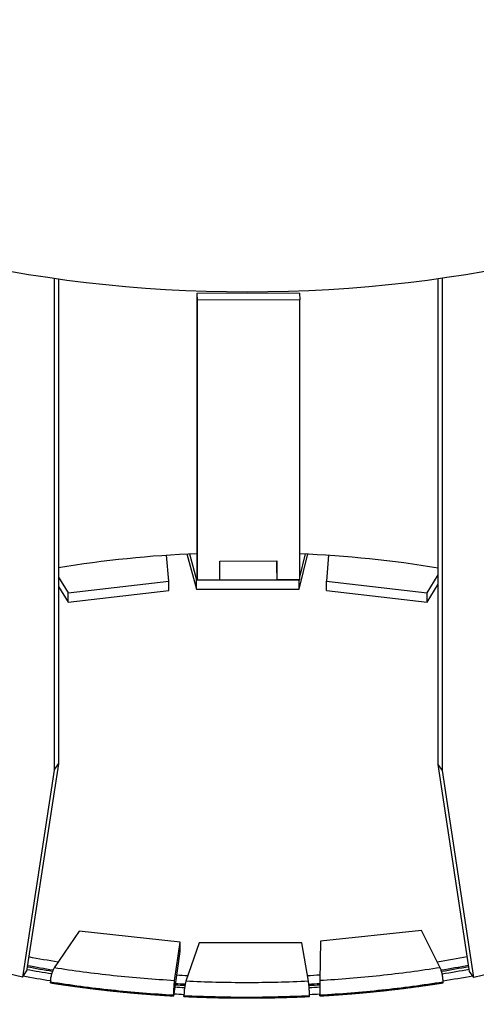
# Model space of a CAD drawing. Units: millimetres. Extents: x -8182 to 2731, y -12029 to -5711.
# Drawn here: x 2241 to 2273, y -8848 to -8779 of the extents above; entities that cross this region are included whole.
import ezdxf

# ---------------------------------------------------------------- set-up
doc = ezdxf.new("R2010")
doc.units = ezdxf.units.MM
doc.header["$LTSCALE"] = 5
doc.layers.add('Sewatek', color=7, linetype='Continuous')

msp = doc.modelspace()

# ---------------------------------------------------------------- linework, layer by layer
at = {"layer": 'Sewatek', "extrusion": (8.9219e-17, 0.817547, 0.575862)}
for p, q in [((2243.55035, -8797.22114, 51.20574), (2243.55035, -8831.70117, 26.91878)), ((2243.85004, -8797.26366, 50.2685), (2243.85004, -8831.27403, 26.31237)), ((2270.47326, -8831.3168, 26.3731), (2270.47326, -8797.24523, 50.37234)), ((2270.78585, -8831.74087, 26.97514), (2270.78585, -8797.2004, 51.30467)), ((2260.76664, -8798.25189, -69.19173), (2253.56681, -8798.28084, -69.15064)), ((2253.56681, -8798.28084, -69.15064), (2253.56681, -8817.90197, -82.97132)), ((2253.56681, -8798.28084, -69.15064), (2253.5724, -8798.74151, -68.49662)), ((2260.76664, -8798.25189, -69.19173), (2260.77222, -8798.71257, -68.53771)), ((2260.77222, -8798.71257, -68.53771), (2253.5724, -8798.74151, -68.49662)), ((2253.5724, -8798.74151, -68.49662), (2253.5724, -8818.36264, -82.3173)), ((2260.77222, -8818.3337, -82.35839), (2260.77222, -8798.71257, -68.53771)), ((2251.60641, -8818.45449, -82.1869), (2251.4295, -8816.61909, -84.79261)), ((2252.86936, -8816.53425, -86.30229), (2253.52839, -8819.00317, -82.79718)), ((2253.04168, -8816.52576, -84.92511), (2253.52839, -8818.34913, -82.33649)), ((2260.72839, -8819.00317, -82.79718), (2261.33635, -8816.53491, -86.30134)), ((2260.77222, -8818.17119, -82.58911), (2261.17719, -8816.52704, -84.9233)), ((2262.78933, -8816.62088, -84.79007), (2262.64914, -8818.46171, -82.17665)), ((2255.17236, -8817.04814, -81.40505), (2259.17226, -8817.03206, -81.42788)), ((2255.17236, -8818.35621, -82.32643), (2255.17236, -8817.04814, -81.40505)), ((2259.16668, -8817.87945, -83.00328), (2259.16668, -8817.03208, -82.40641)), ((2259.17226, -8817.03206, -81.42788), (2259.17226, -8818.34013, -82.34926)), ((2243.85004, -8818.16355, -82.59995), (2244.54476, -8819.26338, -81.03854)), ((2253.56681, -8817.90197, -82.97132), (2253.5724, -8818.36264, -82.3173)), ((2259.16668, -8817.87945, -83.00328), (2259.17226, -8818.34013, -82.34926)), ((2269.71079, -8819.2706, -81.02828), (2270.47326, -8818.0184, -82.80602)), ((2243.85004, -8818.81759, -83.06064), (2244.54476, -8819.91741, -81.49923)), ((2244.54476, -8819.26338, -81.03854), (2251.60641, -8818.45449, -82.1869)), ((2251.60641, -8819.10853, -82.64759), (2251.60641, -8818.45449, -82.1869)), ((2253.52839, -8819.00317, -82.79718), (2253.52839, -8818.34913, -82.33649)), ((2253.52839, -8818.34913, -82.33649), (2253.57223, -8818.34913, -82.33649)), ((2253.52839, -8819.00317, -82.79718), (2260.72839, -8819.00317, -82.79718)), ((2253.5724, -8818.36264, -82.3173), (2255.17236, -8818.35621, -82.32643)), ((2255.17236, -8818.34913, -82.33649), (2260.72839, -8818.34913, -82.33649)), ((2259.17226, -8818.34013, -82.34926), (2260.77222, -8818.3337, -82.35839)), ((2260.72839, -8818.34913, -82.33649), (2260.73215, -8818.33386, -82.35817)), ((2260.72839, -8819.00317, -82.79718), (2260.72839, -8818.34913, -82.33649)), ((2262.64914, -8819.11575, -82.63734), (2262.64914, -8818.46171, -82.17665)), ((2262.64914, -8818.46171, -82.17665), (2269.71079, -8819.2706, -81.02828)), ((2269.71079, -8819.92464, -81.48897), (2270.47326, -8818.67244, -83.2667)), ((2244.54476, -8819.91741, -81.49923), (2251.60641, -8819.10853, -82.64759)), ((2244.54476, -8819.91741, -81.49923), (2244.54476, -8819.26338, -81.03854)), ((2262.64914, -8819.11575, -82.63734), (2269.71079, -8819.92464, -81.48897)), ((2269.71079, -8819.92464, -81.48897), (2269.71079, -8819.2706, -81.02828)), ((2243.85004, -8831.27403, 26.31237), (2241.6248, -8845.79917, 14.98149)), ((2243.55035, -8831.70117, 26.91878), (2243.85004, -8831.27403, 26.31237)), ((2270.78585, -8831.74087, 26.97514), (2270.47326, -8831.3168, 26.3731)), ((2272.68247, -8845.81965, 15.01058), (2270.47326, -8831.3168, 26.3731)), ((2243.55035, -8831.70117, 26.91878), (2241.32511, -8846.22631, 15.58791)), ((2272.99506, -8846.24372, 15.61263), (2270.78585, -8831.74087, 26.97514)), ((2245.31647, -8843.01187, 12.27469), (2243.55639, -8845.57801, 15.91782)), ((2252.39591, -8843.76746, 13.34739), (2245.31647, -8843.01187, 12.27469)), ((2269.30736, -8842.95784, 12.19798), (2262.22793, -8843.71342, 13.27068)), ((2270.62616, -8845.56794, 15.90353), (2269.30736, -8842.95784, 12.19798)), ((2252.0028, -8846.47637, 17.19321), (2252.39591, -8843.76746, 13.34739)), ((2252.39591, -8844.4215, 12.8867), (2252.39591, -8843.76746, 13.34739)), ((2253.71623, -8843.81008, 13.4079), (2252.79769, -8846.51795, 17.25225)), ((2260.91623, -8843.81008, 13.4079), (2253.71623, -8843.81008, 13.4079)), ((2261.38695, -8846.51488, 17.24788), (2260.91623, -8843.81008, 13.4079)), ((2262.22793, -8843.71342, 13.27068), (2262.1817, -8846.47235, 17.18751)), ((2252.03058, -8846.93898, 16.46076), (2252.39591, -8844.4215, 12.8867)), ((2241.32511, -8846.22631, 15.58791), (2239.09987, -8845.70858, 14.85289)), ((2241.32511, -8846.22631, 15.58791), (2241.6248, -8845.79917, 14.98149)), ((2272.99506, -8846.24372, 15.61263), (2272.68247, -8845.81965, 15.01058)), ((2275.20427, -8845.7037, 14.84597), (2272.99506, -8846.24372, 15.61263)), ((2243.29018, -8846.62017, 16.00815), (2243.29018, -8846.55477, 16.05422)), ((2270.82735, -8846.62017, 16.00815), (2270.82735, -8846.55477, 16.05422)), ((2252.02116, -8846.93844, 16.59892), (2251.95453, -8847.39759, 17.25077)), ((2251.94283, -8847.54366, 17.31922), (2251.95453, -8847.46299, 17.2047)), ((2251.94283, -8847.54366, 17.31922), (2251.94283, -8847.47826, 17.36529)), ((2251.95453, -8847.39759, 17.25077), (2251.95453, -8847.46299, 17.2047)), ((2252.65877, -8847.58155, 17.37301), (2252.65877, -8847.51614, 17.41908)), ((2261.45877, -8847.58155, 17.37301), (2261.45877, -8847.51614, 17.41908)), ((2262.17471, -8847.54366, 17.31922), (2262.17471, -8847.47826, 17.36529))]:
    msp.add_line(p, q, dxfattribs=at)
at = {"layer": 'Sewatek', "extrusion": (-8.9219e-17, -0.817547, -0.575862)}
for centre, radius, start, end in [((2257.09625, 5057.23557, 7160.03041), 56, 0, 180), ((2257.09625, 5057.23557, 7256.03041), 48.6, 254.1835915, 265.8353899), ((2257.09625, 5057.23557, 7256.03041), 48.6, 274.3378401, 285.9767459), ((2257.09625, 5057.23557, 7224.03041), 48.6, 105.8398226, 108.3750351), ((2257.09625, 5057.23557, 7224.03041), 48.6, 71.4891185, 74.0838402), ((2257.09625, 5057.23557, 7223.23041), 51.2, 105.5464183, 107.571977), ((2257.09625, 5057.23557, 7224.03041), 49.8, 105.9266147, 108.0480406), ((2257.09625, 5057.23557, 7224.03041), 49.8, 71.8202895, 74.1181425), ((2257.09625, 5057.23557, 7223.23041), 51.2, 72.3003834, 74.5141734), ((2257.09625, 5057.23557, 7224.03041), 48.6, 94.9214894, 95.8378083), ((2257.09625, 5057.23557, 7224.03041), 48.6, 83.985972, 85.0133251), ((2257.09625, 5057.23557, 7223.23041), 51.2, 94.9255196, 95.6886589), ((2257.09625, 5057.23557, 7224.03041), 49.8, 95.0359953, 95.8122427), ((2257.09625, 5057.23557, 7224.03041), 49.8, 84.143156, 85.0133972), ((2257.09625, 5057.23557, 7223.23041), 51.2, 84.3052328, 85.1359139)]:
    msp.add_arc(centre, radius, start, end, dxfattribs=at)
at = {"layer": 'Sewatek', "extrusion": (8.9219e-17, 0.817547, 0.575862)}
for centre, radius, start, end in [((-2257.09625, 5057.23557, -7256.83041), 52, 0, 180), ((-2257.09625, 5057.23557, -7224.03041), 49.6, 71.8985889, 74.0639979), ((-2257.09625, 5057.23557, -7224.03041), 49.6, 105.9056599, 108.233762), ((-2257.09625, 5057.23557, -7223.23041), 52, 72.411064, 74.6061558), ((-2257.09625, 5057.23557, -7223.23041), 52, 105.3094438, 107.7029564), ((-2257.09625, 5057.23557, -7224.03041), 49.6, 84.1835823, 84.969896), ((-2257.09625, 5057.23557, -7224.03041), 49.6, 94.9932673, 95.8818623), ((-2257.09625, 5057.23557, -7223.23041), 52, 84.3253685, 85.1059769), ((-2257.09625, 5057.23557, -7223.23041), 52, 94.8118304, 95.6046534)]:
    msp.add_arc(centre, radius, start, end, dxfattribs=at)
at = {"layer": 'Sewatek'}
for points, knots in [([(2243.55639, -8845.57801, 15.91782), (2243.52151, -8845.62886, 15.99002), (2243.48696, -8845.6944, 16.05087), (2243.42255, -8845.84718, 16.14272), (2243.39328, -8845.93291, 16.17297), (2243.34403, -8846.11312, 16.19854), (2243.32447, -8846.20579, 16.19385), (2243.30416, -8846.34216, 16.16069), (2243.29894, -8846.38723, 16.14511), (2243.29195, -8846.47409, 16.10559), (2243.29018, -8846.51566, 16.08176), (2243.29018, -8846.55477, 16.05422)], [0, 0, 0, 0, 0.035603825, 0.035603825, 0.071081344, 0.071081344, 0.10632028, 0.10632028, 0.124270178, 0.124270178, 0.142211569, 0.142211569, 0.142211569, 0.142211569]), ([(2252.0028, -8846.47637, 17.19321), (2251.28679, -8846.43362, 17.13253), (2250.57204, -8846.38392, 17.06197), (2249.14168, -8846.26819, 16.89767), (2248.42616, -8846.20183, 16.80346), (2247.71373, -8846.1258, 16.69551), (2247.0013, -8846.04976, 16.58756), (2246.29201, -8845.96405, 16.46587), (2244.9065, -8845.77981, 16.20432), (2244.22996, -8845.68209, 16.06558), (2243.55639, -8845.57801, 15.91782)], [-1.08507648, -1.08507648, -1.08507648, -1.08507648, -0.81513666, -0.81513666, -0.54342444, -0.54342444, -0.54342444, -0.27171222, -0.27171222, -0.01018812, -0.01018812, -0.01018812, -0.01018812]), ([(2270.62616, -8845.56794, 15.90353), (2269.93112, -8845.6758, 16.05666), (2269.2329, -8845.77691, 16.20019), (2267.82552, -8845.96405, 16.46587), (2267.11624, -8846.04976, 16.58756), (2266.40381, -8846.1258, 16.69551), (2265.69137, -8846.20183, 16.80346), (2264.97586, -8846.26819, 16.89767), (2263.56772, -8846.38212, 17.05942), (2262.8753, -8846.43051, 17.12811), (2262.1817, -8846.47235, 17.18751)], [-1.08507648, -1.08507648, -1.08507648, -1.08507648, -0.81513666, -0.81513666, -0.54342444, -0.54342444, -0.54342444, -0.27171222, -0.27171222, -0.01018812, -0.01018812, -0.01018812, -0.01018812]), ([(2270.82735, -8846.55477, 16.05422), (2270.82735, -8846.47813, 16.1082), (2270.82224, -8846.39211, 16.14729), (2270.80235, -8846.21095, 16.19129), (2270.78777, -8846.11755, 16.19579), (2270.75097, -8845.9356, 16.16925), (2270.7291, -8845.8488, 16.13846), (2270.69257, -8845.73097, 16.06788), (2270.67963, -8845.69358, 16.03984), (2270.65315, -8845.62535, 15.97657), (2270.63967, -8845.59469, 15.9415), (2270.62616, -8845.56794, 15.90353)], [0, 0, 0, 0, 0.03515162, 0.03515162, 0.070306814, 0.070306814, 0.105469103, 0.105469103, 0.123607761, 0.123607761, 0.141746703, 0.141746703, 0.141746703, 0.141746703]), ([(2243.29018, -8846.55477, 16.05422), (2243.9978, -8846.66468, 16.21025), (2244.70874, -8846.76768, 16.35649), (2246.13931, -8846.95791, 16.62655), (2246.85917, -8847.0449, 16.75006), (2247.58252, -8847.12211, 16.85966), (2248.30587, -8847.19931, 16.96927), (2249.03206, -8847.26665, 17.06487), (2250.48598, -8847.38429, 17.23188), (2251.21381, -8847.43484, 17.30365), (2251.94283, -8847.47826, 17.36529)], [0, 0, 0, 0, 0.27171222, 0.27171222, 0.54342444, 0.54342444, 0.54342444, 0.81513666, 0.81513666, 1.08684889, 1.08684889, 1.08684889, 1.08684889]), ([(2251.94283, -8847.47826, 17.36529), (2251.94283, -8847.40163, 17.41927), (2251.94435, -8847.31522, 17.45782), (2251.95028, -8847.13257, 17.49971), (2251.95462, -8847.03808, 17.50266), (2251.96559, -8846.85338, 17.4722), (2251.97211, -8846.76494, 17.43909), (2251.983, -8846.64436, 17.36462), (2251.98686, -8846.606, 17.33521), (2251.99475, -8846.53579, 17.26912), (2251.99877, -8846.50412, 17.23262), (2252.0028, -8846.47637, 17.19321)], [0, 0, 0, 0, 0.03515162, 0.03515162, 0.070306813, 0.070306813, 0.105469103, 0.105469103, 0.123607761, 0.123607761, 0.141746703, 0.141746703, 0.141746703, 0.141746703]), ([(2252.79769, -8846.51795, 17.25225), (2252.77949, -8846.57161, 17.32843), (2252.76146, -8846.63993, 17.39323), (2252.72784, -8846.79789, 17.49245), (2252.71257, -8846.88599, 17.52604), (2252.68687, -8847.07016, 17.55725), (2252.67666, -8847.16441, 17.55479), (2252.66606, -8847.30241, 17.52396), (2252.66334, -8847.3479, 17.50897), (2252.65969, -8847.43532, 17.47025), (2252.65877, -8847.47704, 17.44662), (2252.65877, -8847.51614, 17.41908)], [0, 0, 0, 0, 0.035603821, 0.035603821, 0.071081326, 0.071081326, 0.106320248, 0.106320248, 0.124270164, 0.124270164, 0.142211568, 0.142211568, 0.142211568, 0.142211568]), ([(2261.38695, -8846.51488, 17.24788), (2260.66942, -8846.54799, 17.29489), (2259.9509, -8846.57413, 17.332), (2258.50787, -8846.61044, 17.38355), (2257.78333, -8846.62028, 17.39753), (2257.05877, -8846.62028, 17.39753), (2256.3342, -8846.62028, 17.39753), (2255.60967, -8846.61044, 17.38355), (2254.18905, -8846.57469, 17.3328), (2253.49292, -8846.5496, 17.29718), (2252.79769, -8846.51795, 17.25225)], [-1.08507648, -1.08507648, -1.08507648, -1.08507648, -0.81513666, -0.81513666, -0.54342444, -0.54342444, -0.54342444, -0.27171222, -0.27171222, -0.01018812, -0.01018812, -0.01018812, -0.01018812]), ([(2261.45877, -8847.51614, 17.41908), (2261.45877, -8847.43951, 17.47306), (2261.45694, -8847.35312, 17.51163), (2261.44984, -8847.17053, 17.55361), (2261.44464, -8847.07608, 17.55661), (2261.4315, -8846.8915, 17.52632), (2261.4237, -8846.80313, 17.49331), (2261.41066, -8846.68267, 17.419), (2261.40604, -8846.64435, 17.38964), (2261.39659, -8846.57422, 17.32367), (2261.39178, -8846.54259, 17.28723), (2261.38695, -8846.51488, 17.24788)], [0, 0, 0, 0, 0.03515162, 0.03515162, 0.070306814, 0.070306814, 0.105469104, 0.105469104, 0.123607761, 0.123607761, 0.141746703, 0.141746703, 0.141746703, 0.141746703]), ([(2262.1817, -8846.47235, 17.18751), (2262.18078, -8846.52702, 17.26512), (2262.17988, -8846.59634, 17.33135), (2262.17818, -8846.75617, 17.43322), (2262.17742, -8846.84511, 17.46802), (2262.17612, -8847.03071, 17.50125), (2262.17561, -8847.12553, 17.4996), (2262.17508, -8847.26412, 17.4696), (2262.17494, -8847.30976, 17.45482), (2262.17475, -8847.39739, 17.41639), (2262.17471, -8847.43916, 17.39284), (2262.17471, -8847.47826, 17.36529)], [0, 0, 0, 0, 0.035603823, 0.035603823, 0.071081336, 0.071081336, 0.106320266, 0.106320266, 0.124270172, 0.124270172, 0.142211568, 0.142211568, 0.142211568, 0.142211568]), ([(2262.17471, -8847.47826, 17.36529), (2262.90372, -8847.43484, 17.30365), (2263.63155, -8847.38429, 17.23188), (2265.08548, -8847.26665, 17.06487), (2265.81166, -8847.19931, 16.96927), (2266.53501, -8847.12211, 16.85966), (2267.25837, -8847.0449, 16.75006), (2267.97822, -8846.95791, 16.62655), (2269.40879, -8846.76768, 16.35649), (2270.11974, -8846.66468, 16.21025), (2270.82735, -8846.55477, 16.05422)], [0, 0, 0, 0, 0.27171222, 0.27171222, 0.54342444, 0.54342444, 0.54342444, 0.81513666, 0.81513666, 1.08684889, 1.08684889, 1.08684889, 1.08684889]), ([(2252.65877, -8847.51614, 17.41908), (2253.38931, -8847.54995, 17.46708), (2254.12095, -8847.57663, 17.50495), (2255.58776, -8847.61354, 17.55735), (2256.3231, -8847.62354, 17.57154), (2257.05877, -8847.62354, 17.57154), (2257.79444, -8847.62354, 17.57154), (2258.52977, -8847.61354, 17.55735), (2259.99658, -8847.57663, 17.50495), (2260.72822, -8847.54995, 17.46708), (2261.45877, -8847.51614, 17.41908)], [0, 0, 0, 0, 0.27171222, 0.27171222, 0.54342444, 0.54342444, 0.54342444, 0.81513666, 0.81513666, 1.08684889, 1.08684889, 1.08684889, 1.08684889])]:
    msp.add_open_spline(points, degree=3, knots=knots, dxfattribs=at)
for points in [[(2243.29018, -8846.62017, 16.00815), (2243.46066, -8846.64665, 16.04574), (2243.80183, -8846.69891, 16.11993), (2244.31427, -8846.7752, 16.22824), (2244.9989, -8846.87265, 16.36659), (2245.85712, -8846.98687, 16.52875), (2246.71801, -8847.09283, 16.67917), (2247.58177, -8847.18983, 16.81689), (2248.44854, -8847.27753, 16.94139), (2249.31818, -8847.35627, 17.05318), (2250.19048, -8847.42675, 17.15324), (2250.89028, -8847.47705, 17.22466), (2251.41616, -8847.51158, 17.27368), (2251.7672, -8847.5332, 17.30437), (2251.94283, -8847.54366, 17.31922)], [(2262.17471, -8847.54366, 17.31922), (2262.35034, -8847.5332, 17.30437), (2262.70137, -8847.51158, 17.27368), (2263.22725, -8847.47705, 17.22466), (2263.92705, -8847.42675, 17.15324), (2264.79936, -8847.35627, 17.05318), (2265.669, -8847.27753, 16.94139), (2266.53576, -8847.18983, 16.81689), (2267.39953, -8847.09283, 16.67917), (2268.26041, -8846.98687, 16.52875), (2269.11864, -8846.87265, 16.36659), (2269.80326, -8846.7752, 16.22824), (2270.3157, -8846.69891, 16.11993), (2270.65688, -8846.64665, 16.04574), (2270.82735, -8846.62017, 16.00815)], [(2252.65877, -8847.58155, 17.37301), (2252.83477, -8847.58969, 17.38457), (2253.18677, -8847.60527, 17.40669), (2253.71477, -8847.62651, 17.43684), (2254.41877, -8847.65048, 17.47087), (2255.29877, -8847.67273, 17.50246), (2256.17877, -8847.68656, 17.5221), (2257.05877, -8847.6913, 17.52882), (2257.93877, -8847.68656, 17.5221), (2258.81877, -8847.67273, 17.50246), (2259.69877, -8847.65048, 17.47087), (2260.40277, -8847.62651, 17.43684), (2260.93077, -8847.60527, 17.40669), (2261.28277, -8847.58969, 17.38457), (2261.45877, -8847.58155, 17.37301)]]:
    msp.add_open_spline(points, degree=5, dxfattribs=at)

doc.saveas('drawing.dxf')
